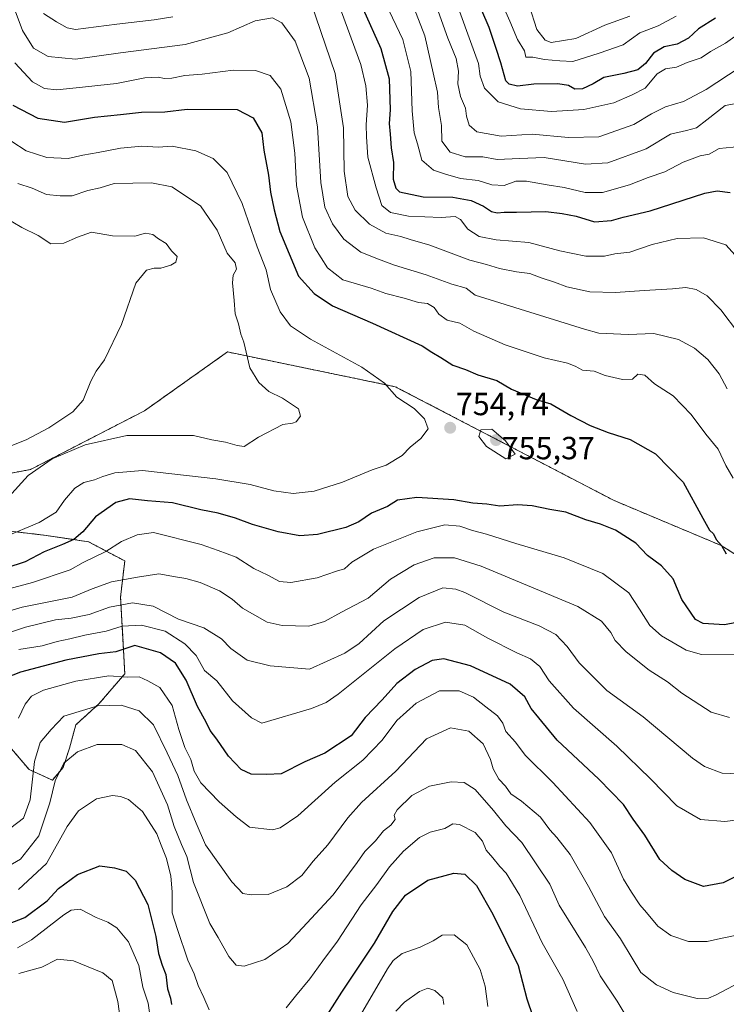
# Model space of a CAD drawing. Units: metres. Extents: x 641371 to 644826, y 4739136 to 4741520.
# Drawn here: x 643030 to 643251, y 4739601 to 4739908 of the extents above; entities that cross this region are included whole.
import ezdxf
from ezdxf.enums import TextEntityAlignment as Align

# ---------------------------------------------------------------- set-up
doc = ezdxf.new("R2010")
doc.units = ezdxf.units.M
doc.header["$MEASUREMENT"] = 0
doc.linetypes.add('TRAZOS', pattern=[0.75, 0.5, -0.25])
for name, color, linetype, lineweight in [('Arbolado forestal', 92, 'TRAZOS', 0), ('Arbolado forestal CxS', 92, 'Continuous', 0), ('Carátula', 7, 'Continuous', 5), ('Curva de nivel maestra', 36, 'Continuous', 30), ('Curva de nivel normal', 36, 'Continuous', 0), ('Punto de cota en terreno', 7, 'Continuous', 0), ('Rótulo de punto de cota en terreno', 19, 'Continuous', 0)]:
    doc.layers.add(name, color=color, linetype=linetype, lineweight=lineweight)
doc.styles.add('Arial', font='txt', dxfattribs={"height": 0.2})

# ---------------------------------------------------------------- blocks, each defined once
blk = doc.blocks.new('*U150')
at = {"layer": 'Arbolado forestal CxS', "color": 92, "linetype": 'Continuous', "lineweight": 0}
blk.add_polyline3d([(643375.46, 4739712.67, 735.46), (643354.26, 4739718.87, 733.88), (643352.19, 4739718.82, 733.8), (643342.24, 4739718.57, 734.55), (643327.91, 4739712.84, 737.53), (643314.16, 4739703.39, 739.57), (643249.43, 4739744.03, 749.79), (643215.94, 4739758.08, 752.1), (643147.46, 4739793.71, 754.33), (643136.95, 4739795.88, 755.68), (643094.95, 4739804.57, 760.83), (643069.02, 4739786.19, 761.97), (643033.37, 4739767.82, 760.15), (643005.02, 4739762.41, 766.4)], dxfattribs=at)
blk = doc.blocks.new('*U171')
at = {"layer": 'Curva de nivel normal', "color": 36, "linetype": 'Continuous', "lineweight": 0}
for points in [[(643029.53, 4739636.45, 705), (643038.37, 4739644.62, 705), (643044.77, 4739656.14, 705), (643048.35, 4739661.03, 705), (643054, 4739664.8, 705), (643058.97, 4739665.87, 705), (643061.51, 4739665.56, 705), (643063.95, 4739664.56, 705), (643068.36, 4739660.88, 705), (643072.87, 4739653.83, 705), (643074.17, 4739650.28, 705), (643075.84, 4739646.11, 705), (643077.26, 4739640.63, 705), (643077.69, 4739635.68, 705), (643077.68, 4739629.09, 705), (643079.36, 4739623.92, 705), (643082.59, 4739614.33, 705), (643084.51, 4739610.1, 705), (643085.77, 4739606.44, 705), (643087.56, 4739602.62, 705), (643089.23, 4739598.75, 705)], [(643113.28, 4739599.41, 705), (643116.21, 4739603.05, 705), (643120.71, 4739608.48, 705), (643124.81, 4739614.12, 705), (643129.36, 4739620.28, 705), (643136.79, 4739631.63, 705), (643141.66, 4739638, 705), (643145.66, 4739643.57, 705), (643149.99, 4739648.42, 705), (643154.99, 4739652.72, 705), (643158.33, 4739654.35, 705), (643162.99, 4739655.52, 705), (643165.47, 4739656.96, 705), (643167.53, 4739656.79, 705), (643172.49, 4739654.28, 705), (643174.78, 4739651.56, 705), (643175.94, 4739648.7, 705), (643177.93, 4739646.38, 705), (643180.14, 4739643.59, 705), (643182.14, 4739641.59, 705), (643186.44, 4739634.56, 705), (643193.45, 4739619.77, 705), (643199.87, 4739608.44, 705), (643204.32, 4739598.32, 705)], [(643264.17, 4739908.97, 705), (643257.62, 4739906, 705), (643250.82, 4739901.15, 705), (643246.12, 4739898.54, 705), (643243.11, 4739896.58, 705), (643238.81, 4739895.08, 705), (643235.45, 4739893.63, 705), (643232.02, 4739893.07, 705), (643229.42, 4739891.51, 705), (643225.68, 4739887.03, 705), (643221.55, 4739884.99, 705), (643215.79, 4739882.51, 705), (643206.49, 4739880.39, 705), (643201.4, 4739880.04, 705), (643196.28, 4739879.8, 705), (643186.62, 4739880.58, 705), (643179.69, 4739882.81, 705), (643175.33, 4739887.12, 705), (643174.01, 4739890.8, 705), (643173.54, 4739894.75, 705), (643171.36, 4739900.49, 705), (643167.14, 4739912.34, 705)]]:
    blk.add_polyline3d(points, dxfattribs=at)
blk = doc.blocks.new('*U173')
at = {"layer": 'Curva de nivel normal', "color": 36, "linetype": 'Continuous', "lineweight": 0}
for points in [[(643144.54, 4739913.42, 720), (643149.8, 4739902.29, 720), (643152.31, 4739892.27, 720), (643152.74, 4739879.95, 720), (643153.36, 4739873.12, 720), (643154.37, 4739869.69, 720), (643155.76, 4739864.51, 720), (643159.43, 4739861.41, 720), (643163.12, 4739860.22, 720), (643167.88, 4739858.82, 720), (643173.35, 4739858.2, 720), (643177.71, 4739856.84, 720), (643181.56, 4739856.68, 720), (643185.18, 4739857.96, 720), (643188.5, 4739857.97, 720), (643194.95, 4739856.8, 720), (643200.29, 4739856.04, 720), (643206.9, 4739854.44, 720), (643212.32, 4739854.47, 720), (643220.72, 4739856.87, 720), (643226.56, 4739859.1, 720), (643231.79, 4739860.88, 720), (643237.48, 4739863.93, 720), (643242.86, 4739865.9, 720), (643245.64, 4739866.44, 720), (643248.79, 4739868.18, 720), (643255.4, 4739868.86, 720)], [(643254.79, 4739622.26, 720), (643249.17, 4739621.13, 720), (643245.01, 4739620.14, 720), (643239.16, 4739620.2, 720), (643233.63, 4739622.09, 720), (643229.64, 4739625.02, 720), (643226.09, 4739629.26, 720), (643223.95, 4739631.67, 720), (643221.41, 4739635.63, 720), (643218.83, 4739639.68, 720), (643215.07, 4739647.94, 720), (643208.36, 4739657.43, 720), (643196.76, 4739669.88, 720), (643188.05, 4739678.5, 720), (643185.1, 4739682.54, 720), (643182, 4739685.83, 720), (643181.14, 4739688.42, 720), (643179.46, 4739690.79, 720), (643175.77, 4739693.6, 720), (643171.93, 4739696.64, 720), (643167.4, 4739698.62, 720), (643161.33, 4739698.58, 720), (643153.99, 4739694.76, 720), (643147.99, 4739689.32, 720), (643143.33, 4739683.16, 720), (643137.34, 4739676.87, 720), (643128.67, 4739669.98, 720), (643116.96, 4739659.5, 720), (643111.44, 4739655.74, 720), (643109.04, 4739655.05, 720), (643101.82, 4739655.94, 720), (643097.7, 4739659.15, 720), (643092.37, 4739663.81, 720), (643086.65, 4739669.76, 720), (643084.53, 4739673.43, 720), (643083.45, 4739677.05, 720), (643081.59, 4739680.81, 720), (643079.72, 4739686.44, 720), (643077.64, 4739694.03, 720), (643073.83, 4739699.64, 720), (643070.02, 4739701.69, 720), (643067.33, 4739702.93, 720), (643063.53, 4739702.8, 720), (643057.86, 4739703.22, 720), (643047.55, 4739701.64, 720), (643037.34, 4739698.81, 720), (643033.67, 4739696.9, 720), (643031.67, 4739694.42, 720), (643029.57, 4739690, 720)]]:
    blk.add_polyline3d(points, dxfattribs=at)
blk = doc.blocks.new('*U180')
at = {"layer": 'Curva de nivel normal', "color": 36, "linetype": 'Continuous', "lineweight": 0}
for points in [[(643160.87, 4739911.11, 710), (643163.86, 4739902.66, 710), (643166.52, 4739896.34, 710), (643167.24, 4739892.34, 710), (643167, 4739888.45, 710), (643167.9, 4739884.47, 710), (643169.41, 4739880.87, 710), (643169.78, 4739878.27, 710), (643170.52, 4739875.48, 710), (643172.95, 4739873.37, 710), (643180.61, 4739872.05, 710), (643190.3, 4739872.73, 710), (643201.68, 4739871.63, 710), (643211.09, 4739871.81, 710), (643222.06, 4739875.72, 710), (643227.66, 4739879.05, 710), (643231.99, 4739881.2, 710), (643237.66, 4739882.9, 710), (643244.72, 4739886.61, 710), (643255.06, 4739893.48, 710)], [(643220, 4739596.3, 710), (643216.84, 4739601.47, 710), (643211.54, 4739609.42, 710), (643209.39, 4739614.03, 710), (643207.01, 4739618.28, 710), (643198.71, 4739631.5, 710), (643195.83, 4739638.08, 710), (643187.04, 4739651.16, 710), (643182.07, 4739656.3, 710), (643178.19, 4739661.19, 710), (643172.47, 4739667.72, 710), (643169.03, 4739669.92, 710), (643164.92, 4739670.14, 710), (643158.17, 4739668.71, 710), (643152.62, 4739665.85, 710), (643148.07, 4739661.33, 710), (643147.13, 4739659.64, 710), (643147.38, 4739658.33, 710), (643146.03, 4739656.56, 710), (643143.75, 4739654.74, 710), (643141.3, 4739651.61, 710), (643137.89, 4739648.32, 710), (643135.58, 4739644.86, 710), (643127.99, 4739634.77, 710), (643118.44, 4739624.45, 710), (643113.84, 4739619.53, 710), (643106.59, 4739614.53, 710), (643100.17, 4739612.48, 710), (643097.63, 4739612.81, 710), (643095.34, 4739615.44, 710), (643092.03, 4739621.45, 710), (643089.44, 4739625.81, 710), (643084.3, 4739638.62, 710), (643082.21, 4739646.76, 710), (643080.52, 4739650.53, 710), (643078.23, 4739656.18, 710), (643076.19, 4739662.93, 710), (643071.44, 4739673.29, 710), (643066.2, 4739679.93, 710), (643061.92, 4739681.74, 710), (643054.23, 4739681.74, 710), (643047.99, 4739679.52, 710), (643043.78, 4739675.98, 710), (643041, 4739670.47, 710), (643039.4, 4739663.54, 710), (643035.93, 4739653.26, 710), (643030.15, 4739645.94, 710), (643024.67, 4739642.68, 710)]]:
    blk.add_polyline3d(points, dxfattribs=at)
blk = doc.blocks.new('*U190')
at = {"layer": 'Curva de nivel normal', "color": 36, "linetype": 'Continuous', "lineweight": 0}
for points in [[(643028.37, 4739894.98, 745), (643033.92, 4739889.08, 745), (643037.67, 4739887, 745), (643041.55, 4739886.51, 745), (643047.62, 4739887.22, 745), (643060.27, 4739888.5, 745), (643069.1, 4739890.26, 745), (643073.28, 4739890.56, 745), (643075.24, 4739890.06, 745), (643077.56, 4739890.15, 745), (643081.58, 4739891.03, 745), (643087, 4739891.5, 745), (643096.74, 4739892.72, 745), (643103.75, 4739892.64, 745), (643108.3, 4739891.08, 745), (643111.69, 4739886.8, 745), (643114.77, 4739876.55, 745), (643116.06, 4739866.75, 745), (643116.53, 4739856.61, 745), (643118.46, 4739846.7, 745), (643122.31, 4739837.18, 745), (643126.25, 4739830.87, 745), (643131.09, 4739827.1, 745), (643139.89, 4739824.51, 745), (643144.47, 4739822.9, 745), (643150.21, 4739821.41, 745), (643154.7, 4739820.07, 745), (643157.57, 4739819.69, 745), (643159.62, 4739818.48, 745), (643161.03, 4739816.43, 745), (643163.65, 4739814.54, 745), (643167.66, 4739813.59, 745), (643172, 4739811.07, 745), (643181.81, 4739806.81, 745), (643194.08, 4739802.78, 745), (643201.33, 4739801.05, 745), (643203.74, 4739800.17, 745), (643206.05, 4739798.83, 745), (643209.63, 4739798.58, 745), (643213.16, 4739797.19, 745), (643218.59, 4739795.92, 745), (643221.66, 4739796.01, 745), (643223.36, 4739797.6, 745), (643225.52, 4739797.31, 745), (643228.59, 4739794.57, 745), (643234.38, 4739790.83, 745), (643240.03, 4739784.99, 745), (643244.6, 4739778.88, 745), (643248.51, 4739774.12, 745), (643250.89, 4739769.01, 745), (643253.13, 4739765.05, 745)], [(643255.99, 4739710, 745), (643243.24, 4739709.98, 745), (643238.45, 4739711.3, 745), (643230.73, 4739715.74, 745), (643227.12, 4739718.98, 745), (643223.9, 4739724.15, 745), (643220.52, 4739729.26, 745), (643212.44, 4739735.3, 745), (643200.34, 4739740.2, 745), (643185.21, 4739744.62, 745), (643176.04, 4739747.58, 745), (643171.59, 4739748.74, 745), (643167.66, 4739750.11, 745), (643162.99, 4739750.45, 745), (643154.17, 4739748.32, 745), (643140.63, 4739742.9, 745), (643133.9, 4739738.77, 745), (643131.61, 4739736.75, 745), (643129.05, 4739736.04, 745), (643122.97, 4739733.97, 745), (643114.8, 4739732.46, 745), (643111.18, 4739732.73, 745), (643107.61, 4739734.79, 745), (643103.2, 4739736.81, 745), (643097.64, 4739740.34, 745), (643092, 4739742.51, 745), (643086.68, 4739744.36, 745), (643071.85, 4739748.08, 745), (643066.69, 4739747.34, 745), (643061.84, 4739745.25, 745), (643056.87, 4739742.11, 745), (643049.81, 4739738.69, 745), (643045.74, 4739736.46, 745), (643033.96, 4739732.48, 745), (643022.19, 4739729.38, 745)]]:
    blk.add_polyline3d(points, dxfattribs=at)
blk = doc.blocks.new('*U197')
at = {"layer": 'Curva de nivel normal', "color": 36, "linetype": 'Continuous', "lineweight": 0}
for points in [[(643153.3, 4739912.3, 715), (643156.7, 4739903.42, 715), (643159.29, 4739891.9, 715), (643160.67, 4739885.79, 715), (643160.94, 4739881.07, 715), (643161.89, 4739875.35, 715), (643162.07, 4739870.53, 715), (643164.58, 4739867.06, 715), (643169.27, 4739865.59, 715), (643174.81, 4739865.6, 715), (643179.36, 4739864.79, 715), (643186.33, 4739865.03, 715), (643193.99, 4739865.36, 715), (643206.99, 4739863.32, 715), (643213.99, 4739863.75, 715), (643225.99, 4739868.08, 715), (643233.54, 4739872.66, 715), (643238.53, 4739873.84, 715), (643241.72, 4739874.7, 715), (643244.88, 4739877.13, 715), (643250.66, 4739881.67, 715), (643259.47, 4739883.19, 715)], [(643261.99, 4739611.03, 715), (643247.9, 4739603.46, 715), (643245.43, 4739602.48, 715), (643241.94, 4739602.34, 715), (643234.42, 4739604.2, 715), (643229.15, 4739606.61, 715), (643224.32, 4739610.44, 715), (643221.55, 4739615.01, 715), (643217.87, 4739620.99, 715), (643212.92, 4739628.04, 715), (643207.95, 4739637.39, 715), (643202.16, 4739647.37, 715), (643198.03, 4739652.74, 715), (643195.79, 4739655.06, 715), (643192.91, 4739659.03, 715), (643186.92, 4739664.05, 715), (643183.62, 4739666.4, 715), (643181.96, 4739668.74, 715), (643179.85, 4739670.96, 715), (643178.06, 4739674.14, 715), (643177.25, 4739677.08, 715), (643174.99, 4739681.97, 715), (643170.47, 4739685.98, 715), (643164.7, 4739687.04, 715), (643157.27, 4739683.6, 715), (643147.66, 4739673.41, 715), (643136.91, 4739663.62, 715), (643132.6, 4739658.88, 715), (643126.3, 4739650.36, 715), (643121.81, 4739645.28, 715), (643118.24, 4739640.77, 715), (643113.48, 4739637.31, 715), (643107.67, 4739634.9, 715), (643102.34, 4739634.72, 715), (643099.73, 4739635.23, 715), (643096.32, 4739638.88, 715), (643088.06, 4739650.45, 715), (643085.13, 4739657.14, 715), (643082.09, 4739664.53, 715), (643079.42, 4739672.1, 715), (643076.06, 4739679.21, 715), (643071.77, 4739687.9, 715), (643067.33, 4739692.34, 715), (643061.64, 4739694.12, 715), (643054.39, 4739693.88, 715), (643043.79, 4739690.63, 715), (643039.78, 4739686.49, 715), (643036.3, 4739682.45, 715), (643034.56, 4739676.45, 715), (643033.25, 4739664.45, 715), (643031.12, 4739658.78, 715), (643023.09, 4739652.74, 715)]]:
    blk.add_polyline3d(points, dxfattribs=at)
blk = doc.blocks.new('*U198')
at = {"layer": 'Curva de nivel normal', "color": 36, "linetype": 'Continuous', "lineweight": 0}
for points in [[(643037.35, 4739910.42, 735), (643041.43, 4739907.84, 735), (643044.78, 4739905.9, 735), (643047.44, 4739905.42, 735), (643060.3, 4739907.05, 735), (643071.99, 4739908.43, 735), (643077.88, 4739909.37, 735)], [(643119.52, 4739918.3, 735), (643128.67, 4739891.63, 735), (643131.26, 4739874.67, 735), (643131.48, 4739861.13, 735), (643132.59, 4739853.16, 735), (643134.92, 4739848.9, 735), (643139.4, 4739844.52, 735), (643144.52, 4739841.71, 735), (643149.14, 4739840.72, 735), (643152.08, 4739839.78, 735), (643158.29, 4739837.96, 735), (643170.81, 4739833.24, 735), (643175.95, 4739831.96, 735), (643180.09, 4739830.67, 735), (643185.35, 4739829.58, 735), (643189.52, 4739829.14, 735), (643193.09, 4739827.72, 735), (643197.28, 4739826.4, 735), (643201.14, 4739824.93, 735), (643208.3, 4739823.42, 735), (643216.34, 4739823.14, 735), (643225.36, 4739823.81, 735), (643234.15, 4739824.28, 735), (643238.31, 4739824.72, 735), (643241.63, 4739824.05, 735), (643245.05, 4739822.08, 735), (643249.34, 4739817.74, 735), (643254.82, 4739810.4, 735)], [(643257.12, 4739672.55, 735), (643249.75, 4739672.78, 735), (643244.21, 4739674.91, 735), (643240.42, 4739677.53, 735), (643225.05, 4739690.45, 735), (643213.65, 4739698.69, 735), (643204.96, 4739707.33, 735), (643201.22, 4739712.45, 735), (643197.67, 4739716.16, 735), (643192.43, 4739718.88, 735), (643181.42, 4739723.21, 735), (643169.2, 4739729.32, 735), (643166.43, 4739730.41, 735), (643162.31, 4739730.76, 735), (643154.88, 4739727.79, 735), (643143.88, 4739720.5, 735), (643136.16, 4739713.38, 735), (643131.66, 4739710.37, 735), (643120.6, 4739705.38, 735), (643108.26, 4739706.37, 735), (643101.1, 4739708.21, 735), (643096.02, 4739711.8, 735), (643093.08, 4739714.86, 735), (643087.53, 4739718.28, 735), (643079.63, 4739720.95, 735), (643071.67, 4739725.09, 735), (643065.22, 4739726.08, 735), (643057.99, 4739724.72, 735), (643051.67, 4739722.46, 735), (643046, 4739721.26, 735), (643041.16, 4739720.78, 735), (643031.78, 4739718.5, 735), (643013.97, 4739712.6, 735)]]:
    blk.add_polyline3d(points, dxfattribs=at)
blk = doc.blocks.new('*U200')
at = {"layer": 'Curva de nivel normal', "color": 36, "linetype": 'Continuous', "lineweight": 0}
blk.add_polyline3d([(643027.46, 4739870.44, 755), (643032.01, 4739867.52, 755), (643038.4, 4739865.38, 755), (643045.1, 4739865.04, 755), (643049.7, 4739866.13, 755), (643054.48, 4739866.9, 755), (643061.49, 4739868.26, 755), (643068.14, 4739868.9, 755), (643073.29, 4739868.67, 755), (643077.69, 4739868.96, 755), (643085, 4739867.48, 755), (643090.5, 4739865.12, 755), (643094.88, 4739860.66, 755), (643099.58, 4739851.02, 755), (643104.29, 4739837.43, 755), (643107.1, 4739830.28, 755), (643108.36, 4739824.12, 755), (643111.42, 4739817.12, 755), (643114.69, 4739812.72, 755), (643120.9, 4739808.53, 755), (643136.98, 4739799.81, 755), (643144.04, 4739794.78, 755), (643147.95, 4739790.41, 755), (643153.38, 4739786.83, 755), (643156.64, 4739783.61, 755), (643157.78, 4739780.48, 755), (643155.48, 4739777.54, 755), (643152.15, 4739774.84, 755), (643149.65, 4739772.17, 755), (643144.64, 4739769.14, 755), (643140.19, 4739767.7, 755), (643130.96, 4739763.81, 755), (643122.1, 4739761.07, 755), (643115.5, 4739760.33, 755), (643109.5, 4739761.08, 755), (643102.04, 4739763.06, 755), (643091.26, 4739764.87, 755), (643068.32, 4739767.54, 755), (643059.67, 4739766.79, 755), (643056, 4739765.65, 755), (643053.34, 4739764.56, 755), (643049.98, 4739763.74, 755), (643047.24, 4739761.97, 755), (643043.98, 4739758.19, 755), (643041.34, 4739754.41, 755), (643036.02, 4739751.27, 755), (643025.08, 4739746.62, 755)], dxfattribs=at)
blk = doc.blocks.new('*U204')
at = {"layer": 'Curva de nivel normal', "color": 36, "linetype": 'Continuous', "lineweight": 0}
blk.add_polyline3d([(643029.34, 4739857.25, 760), (643033.8, 4739855.81, 760), (643038.37, 4739853.78, 760), (643042.6, 4739853.38, 760), (643046.4, 4739853.35, 760), (643051.26, 4739855.05, 760), (643055.14, 4739855.95, 760), (643059.54, 4739857.21, 760), (643071.14, 4739857.5, 760), (643077.55, 4739856.2, 760), (643086.48, 4739850.26, 760), (643091.76, 4739842.66, 760), (643094.9, 4739835.51, 760), (643097.32, 4739832.45, 760), (643097.78, 4739830.45, 760), (643096.77, 4739828.56, 760), (643096.52, 4739826.16, 760), (643097.07, 4739820.62, 760), (643097.34, 4739816.54, 760), (643098.43, 4739813.32, 760), (643099.1, 4739810.16, 760), (643100.08, 4739807.67, 760), (643101.97, 4739799.59, 760), (643104.76, 4739794.99, 760), (643107.89, 4739792.16, 760), (643112.17, 4739790.11, 760), (643117.17, 4739786.8, 760), (643117.85, 4739784.45, 760), (643116.45, 4739782.74, 760), (643115.26, 4739782.32, 760), (643112.29, 4739781.84, 760), (643104.67, 4739777.93, 760), (643100.14, 4739775.02, 760), (643098, 4739775.31, 760), (643094.35, 4739776.31, 760), (643090.03, 4739777.12, 760), (643084.32, 4739778.48, 760), (643073.85, 4739778.39, 760), (643063.47, 4739778.46, 760), (643050.47, 4739775.53, 760), (643040.12, 4739771.17, 760), (643032.58, 4739765.91, 760), (643026.47, 4739759.2, 760)], dxfattribs=at)
blk = doc.blocks.new('*U220')
at = {"layer": 'Curva de nivel normal', "color": 36, "linetype": 'Continuous', "lineweight": 0}
for points in [[(643178.32, 4739919.35, 695), (643183.26, 4739908.07, 695), (643185.69, 4739902.26, 695), (643187.84, 4739898.7, 695), (643188.25, 4739896.74, 695), (643190.45, 4739896.76, 695), (643194.11, 4739896.03, 695), (643198.99, 4739895.61, 695), (643202.99, 4739895.45, 695), (643211.27, 4739898.04, 695), (643218.77, 4739900.63, 695), (643223.94, 4739904.34, 695), (643229.66, 4739906.54, 695), (643235.33, 4739909.58, 695)], [(643176.46, 4739599.8, 695), (643175.58, 4739606.17, 695), (643174.01, 4739611.46, 695), (643169.86, 4739619.16, 695), (643165.84, 4739622.27, 695), (643162.14, 4739622.15, 695), (643159.35, 4739620.43, 695), (643155.19, 4739618.44, 695), (643149.56, 4739616.45, 695), (643146.79, 4739614.28, 695), (643144.97, 4739611.61, 695), (643136.52, 4739597.1, 695)], [(643071.58, 4739590.54, 695), (643070.12, 4739600.88, 695), (643068.48, 4739605.85, 695), (643067.19, 4739612.63, 695), (643063.94, 4739620.05, 695), (643060.32, 4739624.42, 695), (643057.51, 4739626.22, 695), (643053.87, 4739627.63, 695), (643048.86, 4739630.28, 695), (643046, 4739630.01, 695), (643043.77, 4739628.53, 695), (643033.67, 4739620.65, 695), (643029.28, 4739618.24, 695)]]:
    blk.add_polyline3d(points, dxfattribs=at)
blk = doc.blocks.new('*U222')
at = {"layer": 'Curva de nivel normal', "color": 36, "linetype": 'Continuous', "lineweight": 0}
for points in [[(643189.39, 4739912.9, 690), (643191.72, 4739905.4, 690), (643194.4, 4739902.09, 690), (643196.26, 4739901.35, 690), (643203.99, 4739902.57, 690), (643213.03, 4739906.79, 690), (643220.81, 4739909.63, 690)], [(643162.68, 4739600.44, 690), (643162.28, 4739602.58, 690), (643159.84, 4739604.85, 690), (643157.66, 4739605.55, 690), (643154.99, 4739604.5, 690), (643150.33, 4739601.2, 690), (643147.66, 4739598.42, 690)], [(643063.06, 4739583.89, 690), (643060.68, 4739601.46, 690), (643058.86, 4739607.97, 690), (643055.97, 4739610.42, 690), (643046.74, 4739614.12, 690), (643041.81, 4739614.63, 690), (643036.84, 4739612.16, 690), (643029.66, 4739610.2, 690)]]:
    blk.add_polyline3d(points, dxfattribs=at)
blk = doc.blocks.new('*U227')
at = {"layer": 'Curva de nivel normal', "color": 36, "linetype": 'Continuous', "lineweight": 0}
for points in [[(643125.32, 4739925.59, 730), (643136.66, 4739894.45, 730), (643138.23, 4739887.78, 730), (643138.77, 4739881.78, 730), (643138.35, 4739875.65, 730), (643138.42, 4739871.86, 730), (643138.83, 4739865.5, 730), (643141.51, 4739855.9, 730), (643143.29, 4739850.36, 730), (643145.96, 4739848.22, 730), (643151.6, 4739847.01, 730), (643161.86, 4739846.64, 730), (643166.18, 4739846.97, 730), (643167.89, 4739846.01, 730), (643170.18, 4739842.96, 730), (643173.74, 4739840.68, 730), (643179, 4739839.66, 730), (643189.23, 4739838.76, 730), (643198.9, 4739836.16, 730), (643207.04, 4739834.5, 730), (643212.94, 4739834.56, 730), (643216.12, 4739835.22, 730), (643220.83, 4739835.76, 730), (643227.78, 4739838.14, 730), (643235.7, 4739840.07, 730), (643243.85, 4739840.29, 730), (643250.92, 4739838.04, 730), (643254.69, 4739833.82, 730)], [(643257.87, 4739658.66, 730), (643250.57, 4739657.69, 730), (643242.99, 4739658.33, 730), (643235.54, 4739662.62, 730), (643227.35, 4739671.04, 730), (643216.75, 4739681.22, 730), (643203.19, 4739693.18, 730), (643195.57, 4739701.71, 730), (643192.68, 4739706.19, 730), (643189.75, 4739708.63, 730), (643185.5, 4739710.5, 730), (643176.42, 4739715.06, 730), (643169.17, 4739719.12, 730), (643163.2, 4739720.02, 730), (643156.13, 4739717.75, 730), (643147.31, 4739711.68, 730), (643129.6, 4739697.55, 730), (643125.86, 4739694.9, 730), (643121.27, 4739693.09, 730), (643105.71, 4739688.49, 730), (643102.49, 4739690.09, 730), (643096.49, 4739695.44, 730), (643091.59, 4739701.7, 730), (643087.81, 4739704.92, 730), (643085.13, 4739709.58, 730), (643081.57, 4739713.25, 730), (643075.41, 4739717.29, 730), (643068, 4739719.13, 730), (643062, 4739718.81, 730), (643057, 4739717.26, 730), (643050.34, 4739716.03, 730), (643045.67, 4739714.82, 730), (643041.67, 4739713.96, 730), (643037, 4739712.62, 730), (643029.67, 4739711.47, 730)]]:
    blk.add_polyline3d(points, dxfattribs=at)
blk = doc.blocks.new('*U231')
at = {"layer": 'Curva de nivel normal', "color": 36, "linetype": 'Continuous', "lineweight": 0}
for points in [[(643027.88, 4739912.89, 740), (643030.85, 4739905.15, 740), (643034.29, 4739899.55, 740), (643038.9, 4739897.02, 740), (643047.42, 4739896.16, 740), (643061.5, 4739898.16, 740), (643081.67, 4739900.72, 740), (643095.07, 4739904.4, 740), (643103.6, 4739908.15, 740), (643109.04, 4739909.02, 740), (643111.96, 4739907.54, 740), (643116.14, 4739901.73, 740), (643120.5, 4739890.15, 740), (643123.1, 4739875.01, 740), (643124.14, 4739857.59, 740), (643125.41, 4739849.85, 740), (643127.85, 4739844.63, 740), (643131.4, 4739839.85, 740), (643136.66, 4739835.77, 740), (643142.18, 4739833.56, 740), (643147.21, 4739831.67, 740), (643157.15, 4739828.66, 740), (643165.12, 4739825.76, 740), (643169.66, 4739824.57, 740), (643172.45, 4739822.37, 740), (643206.64, 4739811.71, 740), (643211.12, 4739810.46, 740), (643220.31, 4739810.07, 740), (643228.38, 4739810.31, 740), (643236.06, 4739808.43, 740), (643241.06, 4739805.73, 740), (643245.2, 4739802.26, 740), (643248.83, 4739797.76, 740), (643251.3, 4739793.05, 740)], [(643252.03, 4739690.2, 740), (643246.27, 4739691.89, 740), (643237.09, 4739697.88, 740), (643232.64, 4739701.42, 740), (643226.94, 4739705.06, 740), (643219.68, 4739710.78, 740), (643216.2, 4739714.29, 740), (643214.86, 4739716.78, 740), (643211.97, 4739720.41, 740), (643204.6, 4739724.98, 740), (643174.33, 4739737.55, 740), (643165.97, 4739740.14, 740), (643159.59, 4739740.14, 740), (643153.35, 4739738.01, 740), (643146, 4739733.46, 740), (643139, 4739727.53, 740), (643130.67, 4739723.21, 740), (643125.34, 4739720.26, 740), (643120.36, 4739718.83, 740), (643112.09, 4739718.96, 740), (643107.33, 4739720.09, 740), (643099.67, 4739724.43, 740), (643096.42, 4739727.2, 740), (643092.41, 4739729.85, 740), (643086.44, 4739732.46, 740), (643081.97, 4739733.74, 740), (643078.65, 4739734.24, 740), (643073.51, 4739735.2, 740), (643066.79, 4739734.13, 740), (643058.63, 4739732.7, 740), (643052.61, 4739730.47, 740), (643046.38, 4739727.91, 740), (643030.67, 4739724.76, 740), (643021.56, 4739722.01, 740)]]:
    blk.add_polyline3d(points, dxfattribs=at)
blk = doc.blocks.new('*U235')
at = {"layer": 'Curva de nivel normal', "color": 36, "linetype": 'Continuous', "lineweight": 0}
blk.add_polyline3d([(643022.1, 4739848.55, 765), (643030.57, 4739843.51, 765), (643035.68, 4739840.99, 765), (643039.67, 4739838.43, 765), (643043.77, 4739838.58, 765), (643048.07, 4739840.5, 765), (643052.43, 4739842.04, 765), (643058.98, 4739840.92, 765), (643066, 4739840.77, 765), (643069.34, 4739841.74, 765), (643071.58, 4739841.26, 765), (643073.36, 4739839.96, 765), (643075.75, 4739838.53, 765), (643077.48, 4739836.23, 765), (643079.24, 4739834.38, 765), (643078.79, 4739832.69, 765), (643077.19, 4739831.72, 765), (643074.1, 4739830.73, 765), (643072.04, 4739830.79, 765), (643069.57, 4739830.16, 765), (643066.32, 4739826.1, 765), (643061.78, 4739813.12, 765), (643056.49, 4739802.13, 765), (643053.82, 4739798.51, 765), (643052.21, 4739795.46, 765), (643049.84, 4739789.46, 765), (643046.54, 4739785.82, 765), (643039.09, 4739780.84, 765), (643031.95, 4739777.06, 765), (643026.4, 4739774.85, 765)], dxfattribs=at)
blk = doc.blocks.new('*U254')
at = {"layer": 'Curva de nivel maestra', "color": 36, "linetype": 'Continuous', "lineweight": 30}
for points in [[(643137.38, 4739911.78, 725), (643142.97, 4739899.49, 725), (643145.55, 4739889.99, 725), (643145.86, 4739880.32, 725), (643145.58, 4739876.03, 725), (643145.9, 4739872.65, 725), (643146.14, 4739868.43, 725), (643146.85, 4739863.78, 725), (643146.84, 4739858.66, 725), (643147.64, 4739855.76, 725), (643148.81, 4739854.67, 725), (643156.13, 4739853.13, 725), (643165.47, 4739852.99, 725), (643171.18, 4739851.96, 725), (643175.1, 4739850.18, 725), (643177.53, 4739848.48, 725), (643179.31, 4739848.06, 725), (643181.57, 4739848.32, 725), (643185.38, 4739848.24, 725), (643194.54, 4739848.47, 725), (643199.71, 4739847.85, 725), (643204.02, 4739847.06, 725), (643209.78, 4739845.28, 725), (643215.1, 4739845.71, 725), (643218.78, 4739846.77, 725), (643227.2, 4739848.66, 725), (643244.29, 4739854.25, 725), (643248.13, 4739854.94, 725), (643252.26, 4739854.41, 725)], [(643258.66, 4739642.93, 725), (643250.05, 4739638.51, 725), (643243.88, 4739637.41, 725), (643238.08, 4739639.53, 725), (643233.95, 4739642.42, 725), (643230.26, 4739645.82, 725), (643225.58, 4739653.44, 725), (643221.9, 4739658.42, 725), (643218.81, 4739662.98, 725), (643211.18, 4739670.98, 725), (643198.06, 4739683.18, 725), (643192.32, 4739690.1, 725), (643189.98, 4739693.1, 725), (643187.96, 4739696.66, 725), (643183.39, 4739700.65, 725), (643170.99, 4739706.36, 725), (643162.66, 4739708.56, 725), (643158.99, 4739708.1, 725), (643153.66, 4739705.26, 725), (643147.99, 4739700.84, 725), (643143.33, 4739695.78, 725), (643138.02, 4739690.2, 725), (643133.7, 4739684.52, 725), (643125.36, 4739679.06, 725), (643119.19, 4739676.42, 725), (643111.78, 4739672.66, 725), (643107.27, 4739672.36, 725), (643102.36, 4739672.52, 725), (643099.25, 4739673.96, 725), (643095.26, 4739678.19, 725), (643091.65, 4739683.43, 725), (643089.56, 4739686.17, 725), (643088.29, 4739688.78, 725), (643085.55, 4739693.71, 725), (643082.05, 4739701.88, 725), (643078.64, 4739707.27, 725), (643074.03, 4739710.43, 725), (643066, 4739712.78, 725), (643060, 4739710.76, 725), (643054.68, 4739710.1, 725), (643044.34, 4739708.12, 725), (643030.18, 4739704.41, 725), (643024.88, 4739702.35, 725)]]:
    blk.add_polyline3d(points, dxfattribs=at)
blk = doc.blocks.new('*U256')
at = {"layer": 'Curva de nivel maestra', "color": 36, "linetype": 'Continuous', "lineweight": 30}
for points in [[(643027.84, 4739881.74, 750), (643035.57, 4739877.71, 750), (643044.01, 4739876.42, 750), (643053.39, 4739878.05, 750), (643061.49, 4739878.84, 750), (643068.04, 4739879.58, 750), (643075.34, 4739879.62, 750), (643082.34, 4739880.49, 750), (643097.97, 4739880.36, 750), (643103.04, 4739877.82, 750), (643105.72, 4739873.14, 750), (643106.28, 4739867.64, 750), (643107.78, 4739859.87, 750), (643108.41, 4739854.52, 750), (643109.58, 4739849.03, 750), (643111.33, 4739842.27, 750), (643117.18, 4739828.27, 750), (643122.06, 4739822.83, 750), (643127.85, 4739818.96, 750), (643140.35, 4739813.56, 750), (643155.9, 4739806.48, 750), (643158.85, 4739804.51, 750), (643161.74, 4739802.88, 750), (643165.41, 4739800.47, 750), (643169.41, 4739799.12, 750), (643173.25, 4739797.45, 750), (643179.2, 4739795.66, 750), (643183.79, 4739792.93, 750), (643191.54, 4739789.73, 750), (643196.14, 4739788.38, 750), (643202.42, 4739784.73, 750), (643208.48, 4739781.61, 750), (643214.02, 4739779.42, 750), (643220.92, 4739777.19, 750), (643228.9, 4739772.69, 750), (643237.57, 4739763.88, 750), (643243.64, 4739752.55, 750), (643245.72, 4739748.82, 750), (643246.97, 4739747.68, 750), (643247.9, 4739745.87, 750), (643249.5, 4739744.02, 750), (643251.03, 4739741.45, 750)], [(643258.48, 4739720.74, 750), (643250.47, 4739719.23, 750), (643243.83, 4739719.62, 750), (643241.41, 4739720.87, 750), (643237.14, 4739727.12, 750), (643234.41, 4739733.59, 750), (643230.71, 4739737.68, 750), (643226.37, 4739740.86, 750), (643222.7, 4739744.76, 750), (643216.33, 4739748.79, 750), (643211.66, 4739750.75, 750), (643207.09, 4739752.01, 750), (643200.8, 4739754.44, 750), (643195.82, 4739755.28, 750), (643190.28, 4739756.41, 750), (643185.67, 4739756.71, 750), (643180.19, 4739756.32, 750), (643176.12, 4739756.92, 750), (643171.76, 4739757.23, 750), (643165.76, 4739758.3, 750), (643154.22, 4739759.02, 750), (643148.14, 4739758.26, 750), (643144.99, 4739756.21, 750), (643140, 4739754.18, 750), (643136, 4739751.39, 750), (643132, 4739749.62, 750), (643123.08, 4739747.46, 750), (643117.56, 4739747.1, 750), (643110.86, 4739748.31, 750), (643102.8, 4739750.58, 750), (643097.46, 4739752.56, 750), (643092.02, 4739754.11, 750), (643086.6, 4739755.2, 750), (643077.7, 4739757.41, 750), (643069.93, 4739757.98, 750), (643064.34, 4739758.62, 750), (643060, 4739757.5, 750), (643053.61, 4739752.99, 750), (643049.67, 4739748.32, 750), (643046.85, 4739745.93, 750), (643043.31, 4739744.39, 750), (643037.59, 4739742.04, 750), (643031.67, 4739738.89, 750), (643025.59, 4739736.95, 750)]]:
    blk.add_polyline3d(points, dxfattribs=at)
blk = doc.blocks.new('*U261')
at = {"layer": 'Curva de nivel maestra', "color": 36, "linetype": 'Continuous', "lineweight": 30}
for points in [[(643026.45, 4739625.74, 700), (643031.53, 4739627.7, 700), (643038.49, 4739632.93, 700), (643042.12, 4739636.77, 700), (643048, 4739641.16, 700), (643055, 4739643.87, 700), (643059.64, 4739643.26, 700), (643063.23, 4739642.2, 700), (643066.1, 4739639.33, 700), (643070.03, 4739631.75, 700), (643072.57, 4739621.78, 700), (643073.35, 4739616.45, 700), (643074.48, 4739612.78, 700), (643075.66, 4739609.84, 700), (643076.19, 4739605.33, 700), (643077.08, 4739602.5, 700), (643077.48, 4739600.45, 700)], [(643124, 4739593.66, 700), (643130.78, 4739604.33, 700), (643140.98, 4739619.66, 700), (643146.67, 4739629.56, 700), (643150.62, 4739634.7, 700), (643157.62, 4739639.38, 700), (643165.77, 4739641.56, 700), (643169.26, 4739641.21, 700), (643172.91, 4739637.64, 700), (643178, 4739628.72, 700), (643185.88, 4739612.67, 700), (643188.62, 4739602.24, 700), (643190.53, 4739596.73, 700)], [(643247.66, 4739908.95, 700), (643242.28, 4739905.62, 700), (643239.17, 4739902.68, 700), (643235.66, 4739900.82, 700), (643231.57, 4739899.96, 700), (643228.21, 4739898.06, 700), (643225.72, 4739894.8, 700), (643223.33, 4739892.85, 700), (643219.01, 4739891.63, 700), (643212.73, 4739890.38, 700), (643209.33, 4739888.46, 700), (643206.08, 4739886.87, 700), (643203.65, 4739886.73, 700), (643201.65, 4739887.94, 700), (643198.35, 4739888.43, 700), (643190.76, 4739888.36, 700), (643185.66, 4739887.7, 700), (643183.05, 4739888.29, 700), (643182.06, 4739889.33, 700), (643180.53, 4739894.98, 700), (643179.02, 4739899.48, 700), (643176.85, 4739906.07, 700), (643170.24, 4739921.41, 700)]]:
    blk.add_polyline3d(points, dxfattribs=at)
blk = doc.blocks.new('5PATER')
at = {"layer": 'Carátula', "linetype": 'Continuous', "lineweight": 5}
h = blk.add_hatch(color=250, dxfattribs=at)
edge = h.paths.add_edge_path()
edge.add_ellipse((0, 0.01), major_axis=(-1.33, -1.34), ratio=0.999422, start_angle=0, end_angle=360)

msp = doc.modelspace()

# ---------------------------------------------------------------- linework, layer by layer
at = {"layer": 'Arbolado forestal', "color": 92, "linetype": 'TRAZOS', "lineweight": 0}
for points in [[(643314.16, 4739703.39, 739.57), (643249.43, 4739744.03, 749.79), (643215.94, 4739758.08, 752.1), (643147.46, 4739793.71, 754.33), (643136.95, 4739795.88, 755.68), (643094.95, 4739804.57, 760.83), (643069.02, 4739786.19, 761.97), (643033.37, 4739767.82, 760.15), (643005.02, 4739762.41, 766.4)], [(643025.54, 4739682.62, 720.64), (643032.86, 4739673.97, 715.68), (643040.18, 4739670.64, 710.07), (643043.51, 4739674.63, 709.7), (643045.51, 4739680.62, 710.96), (643047.5, 4739687.95, 713.11), (643054.83, 4739694.6, 714.89), (643062.82, 4739703.92, 720.08), (643062.15, 4739716.57, 727.82), (643061.49, 4739727.89, 735.87), (643062.82, 4739739.2, 742.28), (643051.5, 4739745.2, 747.6), (643038.19, 4739747.19, 751.95), (643015.55, 4739749.86, 758.25)], [(643025.54, 4739682.62, 720.64), (643032.86, 4739673.97, 715.68), (643040.18, 4739670.64, 710.07), (643043.51, 4739674.63, 709.7), (643045.51, 4739680.62, 710.96), (643047.5, 4739687.95, 713.11), (643054.83, 4739694.6, 714.89), (643062.82, 4739703.92, 720.08), (643062.15, 4739716.57, 727.82), (643061.49, 4739727.89, 735.87), (643062.82, 4739739.2, 742.28), (643051.5, 4739745.2, 747.6), (643038.19, 4739747.19, 751.95), (643015.55, 4739749.86, 758.25)]]:
    msp.add_polyline3d(points, dxfattribs=at)
at = {"layer": 'Arbolado forestal CxS', "color": 92, "linetype": 'Continuous', "lineweight": 0}
for points in [[(643005.02, 4739762.41, 766.4), (643033.37, 4739767.82, 760.15), (643069.02, 4739786.19, 761.97), (643094.95, 4739804.57, 760.83), (643136.95, 4739795.88, 755.68), (643147.46, 4739793.71, 754.33), (643215.94, 4739758.08, 752.1), (643249.43, 4739744.03, 749.79), (643314.16, 4739703.39, 739.57), (643314.16, 4739703.39, 739.57), (643320.75, 4739639.03, 719.49), (643309.85, 4739591.64, 701.45)], [(643025.54, 4739682.62, 720.64), (643032.86, 4739673.97, 715.68), (643040.18, 4739670.64, 710.08), (643043.51, 4739674.63, 709.7), (643045.51, 4739680.62, 710.96), (643047.51, 4739687.95, 713.11), (643054.83, 4739694.6, 714.89), (643062.82, 4739703.92, 720.08), (643062.15, 4739716.57, 727.82), (643061.49, 4739727.89, 735.87), (643062.82, 4739739.2, 742.28), (643051.5, 4739745.19, 747.6), (643038.19, 4739747.19, 751.95), (643015.55, 4739749.86, 758.25)], [(643015.55, 4739749.86, 758.25), (643038.19, 4739747.19, 751.95), (643051.5, 4739745.19, 747.6), (643062.82, 4739739.2, 742.28), (643061.49, 4739727.89, 735.87), (643062.15, 4739716.57, 727.82), (643062.82, 4739703.92, 720.08), (643054.83, 4739694.6, 714.89), (643047.51, 4739687.95, 713.11), (643045.51, 4739680.62, 710.96), (643043.51, 4739674.63, 709.7), (643040.18, 4739670.64, 710.08), (643032.86, 4739673.97, 715.68), (643025.54, 4739682.62, 720.64)]]:
    msp.add_polyline3d(points, dxfattribs=at)
at = {"layer": 'Curva de nivel normal', "color": 36, "linetype": 'Continuous', "lineweight": 0}
msp.add_polyline3d([(643182, 4739771.19, 755), (643184.95, 4739772.59, 755), (643181.97, 4739776.76, 755), (643177.64, 4739780.41, 755), (643174.24, 4739780.21, 755), (643173.63, 4739778.14, 755), (643175.98, 4739774.95, 755), (643182, 4739771.19, 755)], dxfattribs=at)

# ---------------------------------------------------------------- block references
at = {"layer": 'Arbolado forestal CxS', "color": 92, "linetype": 'Continuous', "lineweight": 0}
msp.add_blockref('*U150', (0, 0), dxfattribs=at)
at = {"layer": 'Curva de nivel maestra', "color": 36, "linetype": 'Continuous', "lineweight": 30}
for name in ['*U256', '*U254', '*U261']:
    msp.add_blockref(name, (0, 0), dxfattribs=at)
at = {"layer": 'Curva de nivel normal', "color": 36, "linetype": 'Continuous', "lineweight": 0}
for name in ['*U222', '*U231', '*U198', '*U227', '*U173', '*U197', '*U180', '*U171', '*U220', '*U235', '*U204', '*U200', '*U190']:
    msp.add_blockref(name, (0, 0), dxfattribs=at)
at = {"layer": 'Punto de cota en terreno', "linetype": 'Continuous', "lineweight": 0}
for p in [(643164.63, 4739780.84, 754.74), (643179, 4739777, 755.37)]:
    msp.add_blockref('5PATER', p, dxfattribs=at)

# ---------------------------------------------------------------- texts
at = {"layer": 'Rótulo de punto de cota en terreno', "color": 19, "linetype": 'Continuous', "lineweight": 0, "style": 'Arial'}
for s, p in [('754,74', (643166.39, 4739782.6)), ('755,37', (643180.76, 4739768.81))]:
    msp.add_text(s, height=7, dxfattribs=at).set_placement(p, align=Align.BOTTOM_LEFT)

doc.saveas('drawing.dxf')
